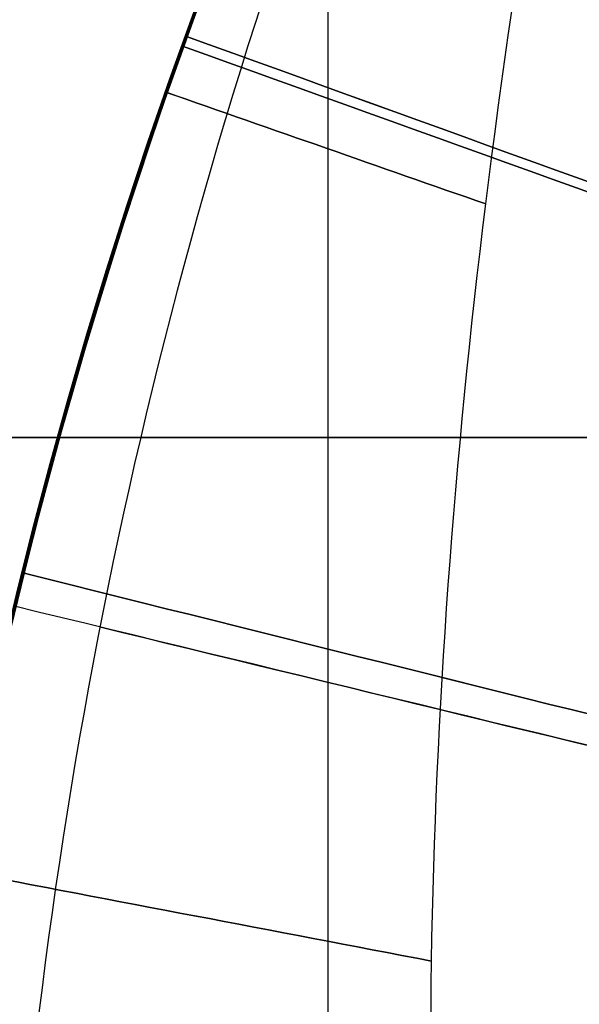
# Model space of a CAD drawing. Units: millimetres. Extents: x 283 to 316, y 0 to 1595.
# Drawn here: x 306 to 306, y 379 to 379 of the extents above; entities that cross this region are included whole.
import ezdxf

# ---------------------------------------------------------------- set-up
doc = ezdxf.new("R2010")
doc.units = ezdxf.units.MM
doc.header["$MEASUREMENT"] = 0
doc.layers.add('3', color=7, linetype='Continuous')

msp = doc.modelspace()

# ---------------------------------------------------------------- linework, layer by layer
at = {"layer": '3', "extrusion": (0, 1.224646799147353e-16, -1)}
msp.add_line((306.4083121226582, 378.5498669725358, -31.99999999999999), (306.4083121226582, 380.14897464531, -31.99999999999999), dxfattribs=at)
at = {"layer": '3'}
for p, q in [((306.88, 379.37, -22.1139594320155), (306.224343668549, 379.37, -22.1139594320155)), ((306.3951672794615, 379.37, -22.42231013880328), (306.3951672794615, 379.37, -21.99438290437682))]:
    msp.add_line(p, q, dxfattribs=at)
at = {"layer": '3', "extrusion": (1.224646799147353e-16, 1.224646799147353e-16, -1)}
for centre, radius, start, end in [((-300, 386.75, 33.80000000000008), 9.15, 90, 270), ((-300, 386.75, 34.30000000000008), 9.15, 90, 270), ((-300, 386.75, 31.80000001054853), 10.53491012967588, 212.2442219752147, 241.7637486942301), ((-300, 386.75, 32.17039066381759), 11.54137532294791, 209.6003865297575, 241.7999886768355)]:
    msp.add_arc(centre, radius, start, end, dxfattribs=at)
at = {"layer": '3', "extrusion": (-6.042804770874974e-33, 2.211511709925254e-16, -1)}
msp.add_arc((-300.0000000000002, 386.75, 33.80000000000008), 9.000000000000146, 90, 270, dxfattribs=at)
at = {"layer": '3', "extrusion": (0, 1.224646799147353e-16, -1)}
for centre, radius, start, end in [((-300.0000000000002, 386.75, 34.20000000000003), 8.979036888287, 90, 270), ((-300.0000000000002, 386.75, 32.89999990229001), 10.43857130404789, 215.9117562403984, 250.9950592335286), ((-307.7800000000002, 378.97, 20.29999999999152), 1.631444667570008, 0, 180), ((-307.78, 378.97, 18.70000000000003), 1.5, 270, 90.00000000000217), ((-307.78, 378.97, 19.70000000000003), 1.5, 270.0000000000021, 89.99999999999783), ((-307.78, 378.97, 19.20000000000003), 1.500000000000001, 270, 90)]:
    msp.add_arc(centre, radius, start, end, dxfattribs=at)
at = {"layer": '3', "extrusion": (1.982967414318012e-16, 2.216130506306351e-16, -1)}
msp.add_arc((-300.0000000000002, 386.75, 34.60000000000012), 8.958073776573857, 90, 270, dxfattribs=at)
at = {"layer": '3', "extrusion": (-5.058293286560249e-64, 1.224646799147353e-16, -1)}
msp.add_arc((-300.0000000000002, 386.75, 34.60000000000019), 8.247997030961397, 180, 0, dxfattribs=at)
at = {"layer": '3'}
for centre, radius, start, end in [((307.78, 378.97, -21.2), 2.6, 1.753708919748484e-11, 180.0000000000088), ((307.78, 378.97, -21.468471257159), 2.600000000000001, 0, 180.0000000000902), ((307.78, 378.97, -21.3342356285795), 2.6, 0, 180), ((307.78, 378.97, -21.86025694608824), 2.410650887573873, 0, 180.0000000000446), ((307.78, 378.97, -20.9), 2.3, 0, 180.0000000000057), ((307.78, 378.97, -20.9), 2.3, 8.496229549092065e-12, 180.0000000000085), ((307.78, 378.97, -20.9), 1.5, 8.142219984546603e-13, 179.9999999999992), ((307.78, 378.97, -20.493749999997), 1.5, 0, 155.897272757115)]:
    msp.add_arc(centre, radius, start, end, dxfattribs=at)
at = {"layer": '3', "extrusion": (-1.897566815906377e-30, 1.224646799147353e-16, -1)}
msp.add_arc((-307.7800000000002, 378.97, 19.70000000000001), 1.662889335138823, 359.9999999999981, 180, dxfattribs=at)
at = {"layer": '3', "extrusion": (-6.162975822029713e-31, -1.631319816329883e-17, -1)}
msp.add_arc((-307.7800000000002, 378.97, 20.89999999998865), 1.600000000001178, 0, 180.000000000002, dxfattribs=at)
at = {"layer": '3', "extrusion": (-2.138492265210056e-16, 8.901182545734377e-16, -1)}
msp.add_arc((-300, 386.7500000000009, 34.80000000000026), 9.150000000000908, 222.6829376141487, 270, dxfattribs=at)
at = {"layer": '3'}
msp.add_rational_spline([(301.7499999999959, 377.7179736493032, -31.9999999999232), (309.1999215456182, 379.1614338834382, -32.00000024444125), (309.199970804133, 386.7499105425356, -32.00000152984301), (309.2000200626478, 394.3383872016331, -32.00000281524478), (301.7501172576183, 395.781992314275, -32.00000305976283)], [1, 0.7714359783118184, 1, 0.7714359783118184, 1], degree=2, knots=[0, 0, 0, 12.69050785042059, 12.69050785042059, 25.38101570084119, 25.38101570084119, 25.38101570084119], dxfattribs=at)
for points, degree in [([(305.439573496568, 376.5349028237313, -33.98914148346847), (305.9148761527298, 376.7850697559708, -34.13744218212054), (306.8135252849816, 377.3434207634529, -34.37010065627803), (308.010804144473, 378.3364220928995, -34.54078383497706), (309.0602774913186, 379.4789251750117, -34.53825424072134), (309.9465975222673, 380.7526034107925, -34.36345375947938), (310.4278476988492, 381.6960380178554, -34.12771180197501), (310.6373411348816, 382.1915482861055, -33.97766103268599)], 3), ([(306.904155466363, 380.382000707915, -34.79999999999993), (305.5813001691756, 378.947579301326, -34.79999999999991), (304.258444871988, 377.5131578947369, -34.79999999999989)], 2), ([(306.8153807232935, 379.4261241632231, -19.23321479001161), (306.6849022486553, 379.4878214426576, -19.31654382983452), (306.5544237740133, 379.5495187220841, -19.39987286965788), (306.4239452993746, 379.6112160015181, -19.48320190948125)], 3), ([(306.4239457151182, 379.611215804932, -18.98318588929171), (306.5544237763335, 379.549518720987, -19.06651466508506), (306.6849018375521, 379.4878216370495, -19.14984344087886), (306.8153798987669, 379.4261245531039, -19.23317221667266)], 3), ([(306.3693986388255, 379.4801542719983, -19.62338935716871), (306.5051248936888, 379.4310678818624, -19.70671820362578), (306.6408511485537, 379.3819814917294, -19.79004705008372), (306.776577403417, 379.3328951015932, -19.87337589654094)], 3), ([(306.7765783025758, 379.3328947764057, -19.87342288912155), (306.6408519062479, 379.3819812177038, -19.95675182243054), (306.5051255099183, 379.4310676589985, -20.04008075574041), (306.3693991135904, 379.4801541002961, -20.12340968904956)], 3), ([(306.3683270865665, 379.4775076423067, -17.02312892301025), (306.5041649307369, 379.4286728567308, -17.10646910177788), (306.6400027749062, 379.3798380711501, -17.18980928054595), (306.7758406190771, 379.3310032855746, -17.27314945931403)], 3), ([(306.7758408924924, 379.3310031872796, -17.27325617655215), (306.640003538232, 379.3798377967284, -17.35659605474643), (306.5041661839733, 379.4286724061823, -17.43993593294115), (306.3683288297136, 379.4775070156315, -17.52327581113587)], 3), ([(306.4516491223992, 379.4341345434744, -20.52225866529682), (306.4223900719033, 379.4443578483808, -20.54015287291771), (306.3931310214073, 379.4545811532872, -20.55804708053861), (306.3638719709114, 379.4648044581936, -20.5759412881595)], 3), ([(306.3638817080758, 379.4648010559642, -20.46861376740733), (306.3931357670348, 379.4545794951337, -20.48650492231125), (306.4223898259938, 379.4443579343032, -20.50439607721513), (306.4516438849528, 379.4341363734727, -20.52228723211899)], 3), ([(306.1234035832141, 379.37, -22.18461749174993), (306.501701791607, 379.37, -21.91980874587496), (306.88, 379.37, -21.655)], 2), ([(306.3244678295213, 379.3327751472413, -17.66273450942062), (306.4645307545995, 379.2978660265095, -17.74607371526385), (306.6045936796778, 379.2629569057786, -17.82941292110651), (306.7446566047555, 379.2280477850468, -17.91275212694974)], 3), ([(306.7446574014908, 379.2280475864694, -17.91278558560455), (306.6045943476663, 379.26295673929, -17.99612486805377), (306.4645312938411, 379.2978658921095, -18.07946415050242), (306.3244682400161, 379.33277504493, -18.16280343295165)], 3), ([(306.7429922450544, 379.2215435027668, -16.61217159459094), (306.6026974151097, 379.2555743504401, -16.69551973574754), (306.4624025851667, 379.2896051981218, -16.77886787690356), (306.3221077552213, 379.3236360457957, -16.86221601806032)], 3), ([(306.34560139004, 379.3179372733738, -16.3759778015732), (306.4780650367284, 379.2858060096297, -16.45467349354277), (306.6105286834147, 379.2536747458796, -16.5333691855119), (306.7429923301026, 379.221543482137, -16.61206487748168)], 3), ([(306.4367575538276, 379.2261669460302, -20.5069812379808), (306.393333072191, 379.2344483377295, -20.53250421490939), (306.3499085905542, 379.2427297294287, -20.55802719183802), (306.3064841089173, 379.251011121128, -20.58355016876669)], 3), ([(306.3064951544739, 379.2510090146531, -20.43044588176361), (306.3499141824506, 379.2427286630099, -20.45596565327375), (306.3933332104273, 379.2344483113667, -20.4814854247839), (306.4367522384039, 379.2261679597235, -20.50700519629406)], 3)]:
    msp.add_open_spline(points, degree=degree, dxfattribs=at)
for points, weights in [([(308.9609698411808, 381.1444287160542, -29.80000015324188), (307.4822374323126, 378.7805756630369, -29.80000007218299), (305.0299151311114, 377.4537117764033, -29.79999999112409)], [1, 0.9669229310248072, 1]), ([(308.8593855599962, 381.1142706454763, -33.80000006317319), (307.3764915208077, 378.7831728095137, -33.79999998384418), (304.9383374656273, 377.4837861976416, -33.79999990451518)], [1, 0.9670831911155773, 1]), ([(309.9533636989771, 380.9896951938511, -29.79999957965227), (308.3274301479381, 378.1802323934421, -29.799999747063), (305.4724760560482, 376.6355571397521, -29.79999991447374)], [1, 0.9623961492256359, 1]), ([(303.3951244769693, 376.845757445291, -33.80000001249675), (306.551540092698, 377.9277602051762, -33.79999997952166), (308.499839525904, 380.6366008488347, -33.79999994654656)], [1, 0.9527848967933804, 1]), ([(308.4089139568582, 380.6182044641379, -31.99999981874609), (306.4866485450864, 377.982090488905, -31.99999989928985), (303.4035034675449, 376.9151231852447, -31.99999997983361)], [1, 0.9542105967705863, 1]), ([(306.88, 379.37, -22.57291886403101), (306.3695478771042, 379.37, -22.45050563655339), (305.9103345589232, 379.37, -22.19620365772608)], [1, 0.9908763976661167, 1])]:
    msp.add_rational_spline(points, weights, degree=2, dxfattribs=at)
for points, knots in [([(306.2800136980402, 378.9700016237114, -16.9874762769802), (306.2798544285319, 378.792514900643, -16.97523766248521), (306.3118009402938, 378.6151952134143, -16.96299900127944), (306.4352987992518, 378.2823541458443, -16.93852149346791), (306.526450673122, 378.1268595283594, -16.92628264731088), (306.7579882393718, 377.8578961974172, -16.90180469154611), (306.8978055027337, 377.7440060171454, -16.88956558468731), (307.2080751940788, 377.5717326793838, -16.86508707222426), (307.3788138340808, 377.513955549606, -16.85284766342734), (307.7297552706231, 377.4603782396437, -16.82836854767205), (307.9098648197002, 377.4650255753908, -16.81612883879199), (308.2574273212971, 377.5371925977645, -16.7916491504135), (308.4249126426551, 377.6039581021383, -16.77940917433221), (308.7257267676448, 377.7921999125836, -16.75492901979836), (308.8591781592918, 377.9134725884188, -16.74268884210552), (309.0762361405753, 378.1943145184557, -16.71820838217799), (309.1591434114068, 378.3543004311272, -16.70596809903059), (309.264725944758, 378.6932574832778, -16.68148753174222), (309.2874509439737, 378.8720306437103, -16.66924724843928), (309.2683488062161, 379.2264390777559, -16.64476678861866), (309.2273171102932, 379.4020379264325, -16.63252661112994), (309.0867799313349, 379.7278899471968, -16.60804645622475), (308.9868512454156, 379.8779408733059, -16.59580648034266), (308.7417609880196, 380.1347454187784, -16.57132679214258), (308.5962371221796, 380.2409608662142, -16.55908708281452), (308.2769669482196, 380.3961584374836, -16.53460796737903), (308.103610260282, 380.4456128484619, -16.52236855854512), (307.7504277824236, 380.4801499235662, -16.49789004575033), (307.5706755561519, 380.4657476332507, -16.48565093931893), (307.2273122766734, 380.3759443888997, -16.46117298348342), (307.0639698169984, 380.2998069127078, -16.44893413707729), (306.7732998954153, 380.0959763252779, -16.42445662948725), (306.6462078800755, 379.9682487254467, -16.41221796812479), (306.5455348277159, 379.8220915294755, -16.39997935359113)], [-1, -1, -1, -1, -0.9375, -0.9375, -0.875, -0.875, -0.8125, -0.8125, -0.75, -0.75, -0.6875, -0.6875, -0.625, -0.625, -0.5625, -0.5625, -0.5, -0.5, -0.4375, -0.4375, -0.375, -0.375, -0.3125, -0.3125, -0.25, -0.25, -0.1875, -0.1875, -0.125, -0.125, -0.0625, -0.0625, 0, 0, 0, 0]), ([(306.2800010861031, 378.9699998698526, -20.08750188116437), (306.2800003575443, 379.2250740232517, -20.10509566092903), (306.3464372940498, 379.4798633641331, -20.12269026790764), (306.5955455559138, 379.9250534918133, -20.15788043954288), (306.7779391382909, 380.1149579143784, -20.17547599692887), (307.2127197661005, 380.3818187420168, -20.21066712003233), (307.4646220533654, 380.4584776109, -20.22826267741832), (307.9743547874581, 380.479050955571, -20.26345284905356), (308.2316169083554, 380.4229424931083, -20.28104745603217), (308.4590556314052, 380.3074658404162, -20.29864123579683)], [0, 0, 0, 0, 0.25, 0.25, 0.5, 0.5, 0.75, 0.75, 1, 1, 1, 1]), ([(308.4590607724388, 380.3074641069333, -19.79856341437385), (308.2316217728646, 380.4229408632027, -19.78097352754616), (307.9743589665734, 380.4790494609802, -19.76338633378405), (307.4646258976655, 380.4584764835662, -19.72820532932088), (307.2127226381402, 380.3818177043988, -19.71062022255306), (306.7779412678619, 380.1149574598758, -19.67544157020414), (306.595547083037, 379.9250532753901, -19.65785356700385), (306.3464377530076, 379.4798632263265, -19.62267829149249), (306.2800004977407, 379.2250741629408, -19.60508824177384), (306.280000949775, 378.9700001131192, -19.58749835494365)], [0, 0, 0, 0, 0.2499999999995899, 0.2499999999995899, 0.4999999999989911, 0.4999999999989911, 0.7499999999989125, 0.7499999999989125, 1, 1, 1, 1]), ([(309.2799999418051, 378.9699999930422, -19.26249989919354), (309.2799826474136, 379.1663252107344, -19.24895784444268), (309.2409782787359, 379.3626550711124, -19.23541587007941), (309.09066168819, 379.725395192487, -19.20833207044496), (308.9795139732913, 379.8918654843863, -19.19479024483458), (308.7018075524437, 380.1694553640449, -19.16770670786646), (308.5354281006016, 380.2807354485457, -19.15416499613909), (308.1726219475256, 380.4309037631099, -19.12708163463864), (307.976328373107, 380.4700599761156, -19.11353998459111), (307.583669704323, 380.4699398877939, -19.0864566846438), (307.3873334721322, 380.4310136268778, -19.07291503468447), (307.0246134925222, 380.2806235004949, -19.04583167300618), (306.8581140399263, 380.1695392432994, -19.03228996152586), (306.5805636518952, 379.8917785731337, -19.0052064242358), (306.4692406354618, 379.7254432824378, -18.99166459898701), (306.3191212049269, 379.3626048188665, -18.96458079894595), (306.2799171628686, 379.1663354982763, -18.95103882499422), (306.2800018648427, 378.970000223588, -18.93749677003291)], [0, 0, 0, 0, 0.125, 0.125, 0.25, 0.25, 0.375, 0.375, 0.5, 0.5, 0.625, 0.625, 0.75, 0.75, 0.875, 0.875, 1, 1, 1, 1]), ([(309.2799953468005, 378.9699994420452, -18.61249194070751), (309.279906157123, 379.1663502920723, -18.59894980355794), (309.2410355095864, 379.3626451918765, -18.58540776338764), (309.090592947532, 379.7253914907539, -18.55832386484801), (308.9795591857285, 379.8918624631957, -18.54478200513306), (308.7017525778351, 380.1694322216297, -18.5176984250879), (308.5354639692256, 380.2807327390178, -18.50415670354666), (308.1725817084258, 380.4308712281314, -18.47707333624632), (307.9763599647794, 380.4700553376622, -18.46353168955734), (307.5836410410124, 380.46990624451, -18.43644839686823), (307.3873657725676, 380.4310091429916, -18.4229067503131), (307.0245909372534, 380.2805935467889, -18.39582338274349), (306.8581498736464, 380.169540102715, -18.38228166158267), (306.5805416694803, 379.8917529743276, -18.35519808103921), (306.469279458813, 379.7254557403897, -18.34165622189442), (306.3190962962259, 379.3625806170315, -18.31457232270391), (306.2799549634507, 379.1663645899448, -18.30103028320914), (306.2800068444499, 378.9700008193345, -18.28748814570522)], [0, 0, 0, 0, 0.125, 0.125, 0.25, 0.25, 0.375, 0.375, 0.5, 0.5, 0.625, 0.625, 0.75, 0.75, 0.875, 0.875, 1, 1, 1, 1]), ([(306.2800016913091, 378.96999979869, -19.43750292938035), (306.2800016904773, 379.1663493396384, -19.45104459465611), (306.3190426525053, 379.3626216280621, -19.46458622291498), (306.469321998099, 379.7254282824207, -19.49166941097839), (306.5805012531587, 379.8918198994298, -19.50521097083899), (306.8581812776756, 380.1695001020049, -19.53229403810682), (307.0245727919, 380.2806794322688, -19.54583554561765), (307.3873792285297, 380.4309588894257, -19.57291853217246), (307.5836514020942, 380.4699998877696, -19.58646001135179), (307.9763502594552, 380.4699999144731, -19.61354296956396), (308.1726224330196, 380.430958942822, -19.62708444874329), (308.5354288696494, 380.2806795350368, -19.65416743529811), (308.7018203838737, 380.1695002274324, -19.66770894280893), (308.9795004083905, 379.8918200627376, -19.69479201007677), (309.0906796634503, 379.7254284609347, -19.70833356993737), (309.240959009044, 379.3626218272585, -19.73541675800077), (309.2799999710721, 379.166349544303, -19.74895838625965), (309.2799999702402, 378.9700000035527, -19.7625000515354)], [0, 0, 0, 0, 0.125, 0.125, 0.25, 0.25, 0.375, 0.375, 0.5, 0.5, 0.625, 0.625, 0.75, 0.75, 0.875, 0.875, 1, 1, 1, 1]), ([(309.2799924759666, 378.9699991015466, -17.96248696877944), (309.2799924827193, 379.1663486432017, -17.94894530301303), (309.2409516749298, 379.3626209519101, -17.93540368868455), (309.0906730144409, 379.725427562049, -17.90831958234451), (308.9794940835878, 379.8918194284992, -17.89477951234868), (308.7018152991549, 380.1694996486349, -17.86769532568004), (308.5354244019066, 380.2806791102082, -17.85415428133439), (308.1726194914668, 380.4309587224823, -17.82707082286232), (307.9763481475335, 380.4699998262354, -17.81352908750149), (307.5836507748003, 380.4700000433631, -17.78644671995981), (307.3873793762351, 380.4309591448318, -17.77290533912941), (307.024574434113, 380.2806798992156, -17.74582215552846), (306.8581836355896, 380.1695006814358, -17.73228036694717), (306.5805048215865, 379.8918207382417, -17.70519645724243), (306.4693260020471, 379.7254291990862, -17.69165488923706), (306.319047245659, 379.3626226069363, -17.66457191401346), (306.2800064403619, 379.1663503080961, -17.65103049962148), (306.2800064471146, 378.9700007680519, -17.63748883385565)], [0, 0, 0, 0, 0.1249999999994777, 0.1249999999994777, 0.2500000000009314, 0.2500000000009314, 0.3750000000004581, 0.3750000000004581, 0.5000000000001268, 0.5000000000001268, 0.6249999999997713, 0.6249999999997713, 0.7499999999996768, 0.7499999999996768, 0.8749999999996686, 0.8749999999996686, 1, 1, 1, 1]), ([(306.2800065985516, 378.9699992098454, -18.13751142842629), (306.2800065917201, 379.1663487515118, -18.1510530958773), (306.3190473880817, 379.3626210597608, -18.16459478420392), (306.4693261070751, 379.7254277891047, -18.19167819946188), (306.5805049014428, 379.8918194612448, -18.2052199263616), (306.8581837783258, 380.1694998011573, -18.23230340974203), (307.0245746060552, 380.280679213574, -18.24584516616433), (307.3873795469077, 380.4309588497306, -18.27292869506274), (307.5836509117736, 380.4699999448517, -18.28647046746253), (307.9763481511055, 380.4700001651847, -18.31355401234474), (308.1726195159715, 380.4309592903106, -18.32709578474453), (308.5354244568239, 380.2806800615251, -18.35417931364294), (308.7018152845533, 380.1695008360736, -18.36772107006524), (308.9794941614363, 379.8918208087162, -18.39480455344567), (309.0906729558039, 379.7254292620444, -18.40834628034539), (309.2409516747974, 379.3626227033534, -18.43542969560335), (309.2799924711591, 379.1663504402233, -18.44897138392997), (309.2799924643275, 378.9700009001909, -18.46251305138098)], [0, 0, 0, 0, 0.125, 0.125, 0.25, 0.25, 0.375, 0.375, 0.5, 0.5, 0.625, 0.625, 0.75, 0.75, 0.875, 0.875, 1, 1, 1, 1]), ([(306.2800067104962, 378.9699992003271, -18.78751162227875), (306.2800067051059, 379.1663487418184, -18.80105328704618), (306.319047541265, 379.3626210452341, -18.81459490127337), (306.4693264107842, 379.725427756297, -18.84167803626502), (306.5805053158222, 379.8918194149965, -18.85521955710602), (306.8581844683969, 380.1694997214267, -18.8823025271719), (307.0245754610403, 380.280679113815, -18.89584397653821), (307.3873807612176, 380.4309587063324, -18.92292683640422), (307.5836523203541, 380.4699997778596, -18.9364682470887), (307.9763499483789, 380.4699999509867, -18.96355106825765), (308.1726215075154, 380.4309590525189, -18.97709247894214), (308.5354268076927, 380.2806797800941, -19.00417533880814), (308.7018178003361, 380.1695005346141, -19.01771678817445), (308.9794969529108, 379.8918204737746, -19.04479975824033), (309.0906758579488, 379.7254289136621, -19.05834127908134), (309.240954727468, 379.3626223366901, -19.08542441407299), (309.2799955636271, 379.1663500687266, -19.09896602830018), (309.2799955582368, 378.9700005285192, -19.1125076930676)], [0, 0, 0, 0, 0.125, 0.125, 0.25, 0.25, 0.375, 0.375, 0.5, 0.5, 0.625, 0.625, 0.75, 0.75, 0.875, 0.875, 1, 1, 1, 1]), ([(309.279980411512, 378.9719532331461, -17.31233341543373), (309.2795652531261, 379.1682473906434, -17.29879749601678), (309.2407315778914, 379.3644599108398, -17.28526163984948), (309.0898395086255, 379.7267396323292, -17.25819004809862), (308.9785071765861, 379.8930512731922, -17.24465431131949), (308.7009169331849, 380.1704917515362, -17.21758292824559), (308.5342165201785, 380.2811342824954, -17.20404728267986), (308.1715439267729, 380.4313888221166, -17.17697603981527), (307.9753578715034, 380.4700025855577, -17.16344044286963), (307.5827319755603, 380.4697688737143, -17.13636924947892), (307.3866083527607, 380.4308728238395, -17.12283365251324), (307.0241141675248, 380.2801651152653, -17.09576240967626), (306.8575581921095, 380.1693225268415, -17.08222676410923), (306.5803356748556, 379.891514318694, -17.05515538102298), (306.4691753938126, 379.7250957899049, -17.04161964431601), (306.3187756197039, 379.3625979349014, -17.01454805252838), (306.2801894832849, 379.1662837114634, -17.0010121963723), (306.2800136980402, 378.9700016237114, -16.9874762769802)], [0, 0, 0, 0, 0.125, 0.125, 0.25, 0.25, 0.375, 0.375, 0.5, 0.5, 0.625, 0.625, 0.75, 0.75, 0.875, 0.875, 1, 1, 1, 1]), ([(306.2800143698135, 378.969998271006, -17.48752488643296), (306.2800143524273, 379.1662663347437, -17.50106093768261), (306.3190221013397, 379.3624573542471, -17.51459708612414), (306.4691783998264, 379.7251381200326, -17.54166956270542), (306.5802679669417, 379.8914854027698, -17.55520589069798), (306.8577393828032, 380.1691411742927, -17.58227868436032), (307.0240122388201, 380.2803405979471, -17.59581514975834), (307.3865908596621, 380.4307354247742, -17.62288815526763), (307.5827542010513, 380.4698717518064, -17.63642469502393), (307.9752859267549, 380.4701281394706, -17.66349777492072), (308.1715001218438, 380.4312480993933, -17.67703431467702), (308.5342744987057, 380.2813270477537, -17.70410732018631), (308.7006921801484, 380.1703449262329, -17.71764378558433), (308.9785253303806, 379.8930518620296, -17.74471657924666), (309.089831664349, 379.7268498420077, -17.75825290723922), (309.2404606498861, 379.3643655431729, -17.78532538382051), (309.2797241333211, 379.1682256507346, -17.79886153226203), (309.2799799841124, 378.971957757967, -17.81239758351169)], [0, 0, 0, 0, 0.125, 0.125, 0.25, 0.25, 0.375, 0.375, 0.5, 0.5, 0.625, 0.625, 0.75, 0.75, 0.875, 0.875, 1, 1, 1, 1]), ([(306.2800200360534, 378.9699976093721, -16.83753469785224), (306.2800200253763, 379.1663471514948, -16.85107634946831), (306.319060715551, 379.3626194723465, -16.86461760054972), (306.4693390329135, 379.7254262493578, -16.89169936201436), (306.5805175319921, 379.8918179565441, -16.90523987300422), (306.8581956732783, 380.1694983837605, -16.93232032742148), (307.0245860609862, 380.2806778484008, -16.94586027196977), (307.3873900430927, 380.4309575983457, -16.97293985304589), (307.5836608896085, 380.4699987549868, -16.98647949103822), (307.9763570918351, 380.469999098408, -17.01355876543771), (308.1726279383508, 380.430958285054, -17.02709840343005), (308.5354319204574, 380.2806791700567, -17.05417798450616), (308.7018223081653, 380.1694999968288, -17.06771792905446), (308.9795004494515, 379.8918200567754, -17.09479838347172), (309.0906789485301, 379.7254285451497, -17.10833889446157), (309.2409572658925, 379.362622034126, -17.13542065592621), (309.2799979560673, 379.1663497835987, -17.14896190700762), (309.2799979453902, 378.9700002440227, -17.16250355862369)], [0, 0, 0, 0, 0.125, 0.125, 0.25, 0.25, 0.375, 0.375, 0.5, 0.5, 0.625, 0.625, 0.75, 0.75, 0.875, 0.875, 1, 1, 1, 1]), ([(308.4770837148294, 380.2981825187019, -16.4000031704891), (308.7111234540718, 380.1753484723349, -16.41823074241352), (308.9116608601032, 379.9894105991009, -16.43645904607158), (309.1919443112616, 379.5411981180429, -16.47291735826781), (309.2713303747432, 379.2794991713699, -16.49114736692835), (309.2872988250181, 378.7511068752561, -16.52760887348363), (309.2238607028154, 378.4850921658142, -16.54584036739805), (308.9711546873784, 378.020774176539, -16.58230422224571), (308.7822113568708, 377.8230672429467, -16.60053657618261), (308.3298210784834, 377.5495850297431, -16.63700129215873), (308.06695515757, 377.4741609966765, -16.65523364609563), (307.5383857661861, 377.4661767691698, -16.69169750094328), (307.273361163233, 377.5336268292601, -16.70992899485771), (306.8129151428621, 377.793320326719, -16.74639050141299), (306.6180850987931, 377.9852302270579, -16.76462051007353), (306.3514668630785, 378.4417036370922, -16.80107882226976), (306.2800211023028, 378.7056808757171, -16.81930712592782), (306.2800200360534, 378.9699976093721, -16.83753469785224)], [-1, -1, -1, -1, -0.875, -0.875, -0.75, -0.75, -0.625, -0.625, -0.5, -0.5, -0.375, -0.375, -0.25, -0.25, -0.125, -0.125, 0, 0, 0, 0]), ([(308.360984853891, 380.114288654746, -19.92360365472619), (308.586032580388, 379.9993810318476, -19.9439760139181), (308.9686541439619, 379.6371987650109, -19.98472140115706), (309.1505916007155, 378.862369305964, -20.045839816444), (308.8756931083453, 378.1058318428375, -20.106958900586), (308.219693835695, 377.613495075667, -20.168077984728), (307.5205086378842, 377.567151399329, -20.2190105548465), (306.9996542433805, 377.7677973780656, -20.25975661094137), (306.660425350583, 378.0269829615402, -20.2903161530125), (306.4463920083288, 378.3174521678031, -20.3155390212812), (306.3560899872504, 378.5157771688579, -20.33057537552698), (306.3310895635164, 378.5818813336351, -20.3354252157487)], [264.3636071618857, 264.3636071618857, 264.3636071618857, 264.3636071618857, 264.9543916601, 265.5451955547, 266.1359994493, 266.7268033439, 267.3176072384, 267.6130091857, 267.908411133, 268.2038130803, 268.344455133328, 268.344455133328, 268.344455133328, 268.344455133328]), ([(308.3609746039558, 380.1142938882257, -20.17360272685685), (308.5860267715711, 379.9993865303396, -20.19397539533853), (308.9686532232673, 379.6372026860359, -20.23472109186726), (309.1505916007155, 378.862369305964, -20.29583981644362), (308.8756931083453, 378.1058318428375, -20.356958900586), (308.219693835695, 377.613495075667, -20.418077984728), (307.5205086378842, 377.567151399329, -20.4690105548465), (306.9996542433805, 377.7677973780656, -20.50975661094137), (306.660425350583, 378.0269829615402, -20.5403161530125), (306.4464693177197, 378.3173472495825, -20.56552991071664), (306.3561994293807, 378.5155368468701, -20.58055715439785), (306.3312304992402, 378.5815088205205, -20.58539788405502)], [264.3635981926933, 264.3635981926933, 264.3635981926933, 264.3635981926933, 264.9543916601, 265.5451955547, 266.1359994493, 266.7268033439, 267.3176072384, 267.6130091857, 267.908411133, 268.2038130803, 268.34419093318, 268.34419093318, 268.34419093318, 268.34419093318]), ([(308.2630276345726, 379.9213656542685, -20.04860262290231), (308.4501419357758, 379.8258333582635, -20.06898515059757), (308.6093058190484, 379.675475495187, -20.08936629944262), (308.8196263862895, 379.3103574729164, -20.13012412205056), (308.8707838369596, 379.0955978350778, -20.15050079584558), (308.8466417107343, 378.6700652939594, -20.19124936323826), (308.7713431294728, 378.4592923702373, -20.21162125687361), (308.514025732109, 378.1097148017909, -20.25236140693253), (308.3320079040078, 377.9709095817889, -20.27272966339029), (307.9148157546029, 377.8141327571901, -20.31346485633922), (307.6796420103141, 377.7961599653338, -20.33383179284544), (307.2278619593281, 377.8939541580592, -20.3745671448776), (307.0117242813525, 378.0105318766319, -20.39493558289319), (306.6674998767329, 378.3526307230034, -20.43567643369639), (306.5401989292469, 378.5777943365952, -20.45604887426378), (306.4486183038782, 378.9566926498401, -20.48661154764883), (306.4345616600046, 379.089520613659, -20.49679976881063), (306.4378590147934, 379.2945944455482, -20.51208306041475), (306.4429662273309, 379.3639785127979, -20.51717764912668), (306.4603522156783, 379.5044383907958, -20.52736710873797), (306.4726299433859, 379.5755153212617, -20.532461979604), (306.4850104843264, 379.650527889671, -20.53755687714568)], [0, 0, 0, 0, 0.125, 0.125, 0.25, 0.25, 0.375, 0.375, 0.5, 0.5, 0.625, 0.625, 0.75, 0.75, 0.875, 0.875, 0.9375, 0.9375, 0.96875, 0.96875, 1, 1, 1, 1]), ([(306.5455348277159, 379.8220915294755, -16.39997935359113), (306.4651717437522, 379.6940394017297, -16.39337327927757), (306.4048828875827, 379.5546169430286, -16.3867671220263), (306.3288140596592, 379.2661009636223, -16.37355483680185), (306.3130376550403, 379.1170494731323, -16.36694870945153), (306.3196429820525, 378.9700024017364, -16.36034269714957)], [0, 0, 0, 0, 0.4999999403953481, 0.4999999403953481, 1, 1, 1, 1]), ([(306.4521779935051, 379.667782363744, -20.51614543666902), (306.3975303946175, 379.5637914199127, -20.48604265507721), (306.3538481844939, 379.4504879055477, -20.46475310658798), (306.2951123032406, 379.2146830005316, -20.42372958475019), (306.2799994682737, 379.0925483750329, -20.4053681081673), (306.2800001883803, 378.9700000463291, -20.38796648109012)], [0, 0, 0, 0, 0.5001031974081338, 0.5001031974081338, 1, 1, 1, 1]), ([(306.2800001054071, 378.9700000007398, -20.5870333751961), (306.2799997048077, 379.0913122439265, -20.58654081101139), (306.2947795712649, 379.2125166367982, -20.58507118817071), (306.3530168171907, 379.4479583266908, -20.5776240181244), (306.3962847824334, 379.5614185296778, -20.57318130935352), (306.4521798368302, 379.6677827622308, -20.55896571099152)], [0, 0, 0, 0, 0.4997575385520565, 0.4997575385520565, 1, 1, 1, 1])]:
    msp.add_open_spline(points, degree=3, knots=knots, dxfattribs=at)

doc.saveas('drawing.dxf')
